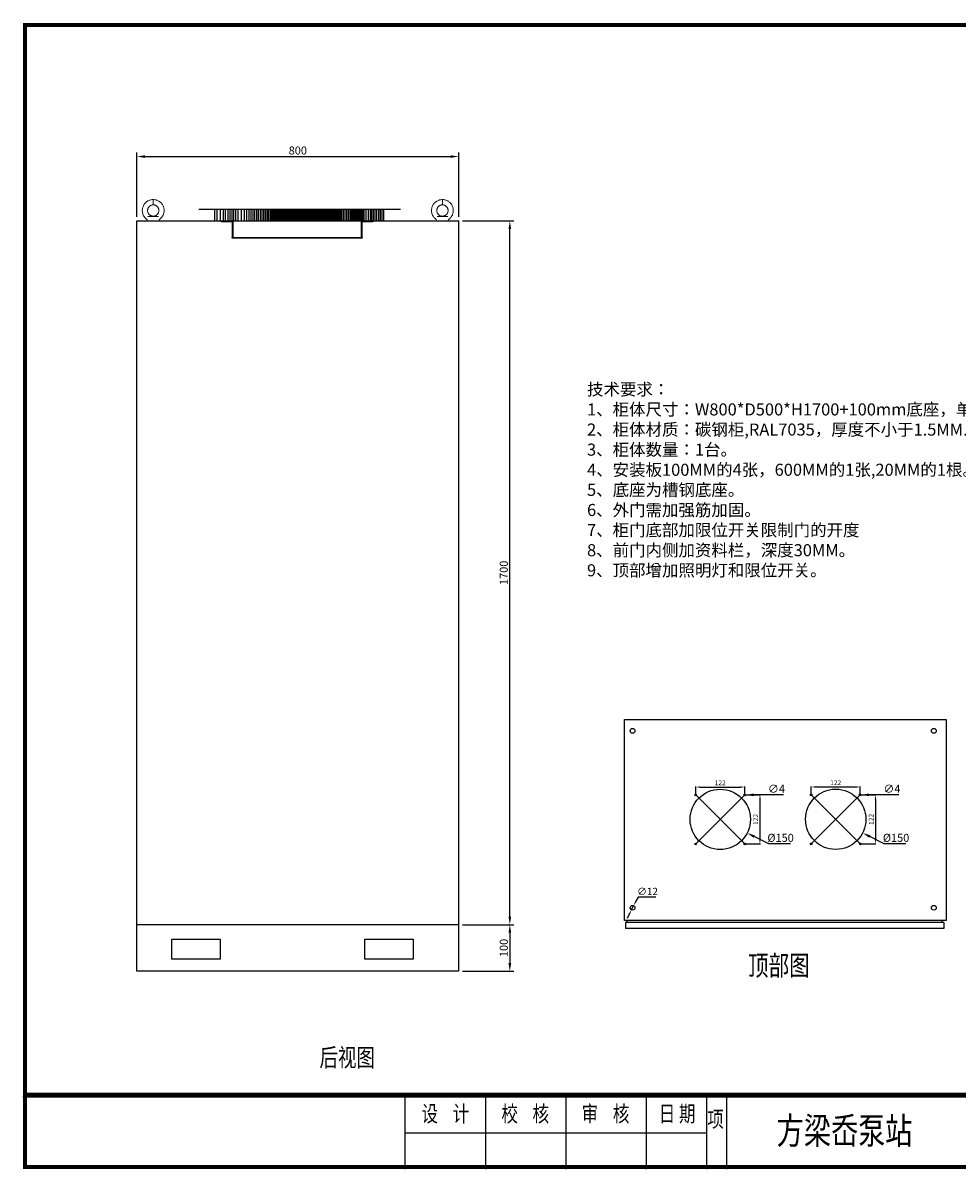
# Model space of a CAD drawing. Units: inches. Extents: x -32617 to 103740, y -151331 to -49388.
# Drawn here: x 18643 to 20966, y -148818 to -145968 of the extents above; entities that cross this region are included whole.
import ezdxf
from ezdxf.enums import TextEntityAlignment as Align
from ezdxf.lldxf.tags import DXFTag

# ---------------------------------------------------------------- set-up
doc = ezdxf.new("R2010")
doc.units = ezdxf.units.IN
doc.header["$MEASUREMENT"] = 0
for name, color, linetype in [('1', 3, 'Continuous'), ('DIM', 3, 'Continuous'), ('文本层', 2, 'Continuous')]:
    doc.layers.add(name, color=color, linetype=linetype)
doc.layers.add('_0', color=7, linetype='Continuous', lineweight=25)
doc.styles.add('HZTXT', font='romanj.shx', dxfattribs={"width": 0.75, "height": 30, "bigfont": 'hztxt.shx'})
doc.styles.add('supcon', font='sceie.shx', dxfattribs={"width": 0.75, "bigfont": 'sceic.shx'})
doc.styles.add('宋体', font='txt')
tags = doc.linetypes.add('ACAD_ISO03W100', pattern=[30, 12, -18]).pattern_tags.tags
tags[6:7] = [DXFTag(74, 4), DXFTag(75, 0), DXFTag(340, '0'), DXFTag(46, 1.0), DXFTag(50, 0.0), DXFTag(44, 0.0), DXFTag(45, 0.0)]
tags[4:5] = [DXFTag(74, 4), DXFTag(75, 0), DXFTag(340, '0'), DXFTag(46, 1.0), DXFTag(50, 0.0), DXFTag(44, 0.0), DXFTag(45, 0.0)]
tags = doc.linetypes.add('DASHEDX2', pattern=[38.1, 25.4, -12.7]).pattern_tags.tags
tags[6:7] = [DXFTag(74, 4), DXFTag(75, 0), DXFTag(340, '0'), DXFTag(46, 1.0), DXFTag(50, 0.0), DXFTag(44, 0.0), DXFTag(45, 0.0)]
tags[4:5] = [DXFTag(74, 4), DXFTag(75, 0), DXFTag(340, '0'), DXFTag(46, 1.0), DXFTag(50, 0.0), DXFTag(44, 0.0), DXFTag(45, 0.0)]
doc.dimstyles.new('ISO-25$0', dxfattribs={"dimtxt": 12, "dimasz": 11, "dimexe": 1.25, "dimexo": 0.625, "dimgap": 3, "dimtad": 1, "dimdsep": 46, "dimtxsty": 'Standard', "dimcen": 2.5, "dimadec": 0, "dimazin": 0, "dimtfac": 1, "dimtmove": 0, "dimatfit": 3, "dimfxl": 0, "dimarcsym": 0})
doc.dimstyles.new('supcon', dxfattribs={"dimtxt": 20, "dimasz": 20, "dimexe": 10, "dimexo": 10, "dimgap": 5, "dimtad": 1, "dimtoh": 1, "dimdec": 0, "dimzin": 0, "dimdsep": 46, "dimtxsty": 'supcon', "dimcen": 0.09, "dimclrd": 2, "dimclre": 2, "dimclrt": 2, "dimadec": 0, "dimazin": 0, "dimtfac": 1, "dimtdec": 0, "dimtofl": 0, "dimtmove": 0, "dimatfit": 3, "dimfxl": 0, "dimtolj": 1, "dimtzin": 0, "dimarcsym": 0})
doc.dimstyles.new('副本 (2) (2)ISO-25', dxfattribs={"dimtxt": 18, "dimasz": 12, "dimexe": 1.25, "dimexo": 0.625, "dimgap": 2.5, "dimtad": 1, "dimtoh": 1, "dimdec": 1, "dimdsep": 46, "dimtxsty": 'Standard', "dimcen": -3.5, "dimclrd": 256, "dimclre": 256, "dimclrt": 256, "dimadec": 0, "dimazin": 0, "dimtfac": 1, "dimtdec": 1, "dimtmove": 0, "dimatfit": 3, "dimfxl": 0, "dimlwd": -1, "dimlwe": -1, "dimarcsym": 0})

# ---------------------------------------------------------------- blocks, each defined once
blk = doc.blocks.new('*D370')
at = {"layer": 'DEFPOINTS', "color": 0}
for p in [(20161.8, -148162.9), (20156.4, -148173.6)]:
    blk.add_point(p, dxfattribs=at)
at = {"layer": 'DIM'}
for p, q in [((20172.8, -148141.5), (20167.3, -148152.2)), ((20217.3, -148141.5), (20172.8, -148141.5)), ((20156.4, -148173.6), (20161.8, -148162.9)), ((20150.9, -148184.2), (20145.5, -148194.9))]:
    blk.add_line(p, q, dxfattribs=at)
for points in [[(20165.5, -148151.3), (20169.1, -148153.1), (20161.8, -148162.9)], [(20149.1, -148183.3), (20152.7, -148185.2), (20156.4, -148173.6)]]:
    blk.add_solid(points, dxfattribs=at)
at = {"layer": 'DIM', "insert": (20196.3, -148130), "char_height": 18, "attachment_point": 5}
blk.add_mtext('∅12', dxfattribs=at)
blk = doc.blocks.new('*D373')
at = {"color": 2, "lineweight": -2}
for p, q in [((19736.2, -146460.4), (19863.9, -146460.4)), ((19853.9, -148190.4), (19853.9, -146480.4)), ((19736.2, -148210.4), (19863.9, -148210.4))]:
    blk.add_line(p, q, dxfattribs=at)
at = {"color": 2}
for points in [[(19850.6, -146480.4), (19857.3, -146480.4), (19853.9, -146460.4)], [(19850.6, -148190.4), (19857.3, -148190.4), (19853.9, -148210.4)]]:
    blk.add_solid(points, dxfattribs=at)
at = {"layer": 'DEFPOINTS', "color": 0}
for p in [(19726.2, -146460.4), (19853.9, -146460.4), (19726.2, -148210.4)]:
    blk.add_point(p, dxfattribs=at)
at = {"color": 2, "insert": (19838.9, -147335.4), "char_height": 20, "attachment_point": 5, "rotation": 90, "style": 'supcon'}
blk.add_mtext('\\A1;1700', dxfattribs=at)
blk = doc.blocks.new('*D374')
at = {"color": 2, "lineweight": -2}
for p, q in [((18926.7, -146450.4), (18926.7, -146290.3)), ((19726.7, -146450.4), (19726.7, -146290.3)), ((18946.7, -146300.3), (19706.7, -146300.3))]:
    blk.add_line(p, q, dxfattribs=at)
at = {"color": 2}
for points in [[(18946.7, -146297), (18946.7, -146303.7), (18926.7, -146300.3)], [(19706.7, -146297), (19706.7, -146303.7), (19726.7, -146300.3)]]:
    blk.add_solid(points, dxfattribs=at)
at = {"layer": 'DEFPOINTS', "color": 0}
for p in [(19726.7, -146300.3), (18926.7, -146460.4), (19726.7, -146460.4)]:
    blk.add_point(p, dxfattribs=at)
at = {"color": 2, "insert": (19326.7, -146285.3), "char_height": 20, "attachment_point": 5, "style": 'supcon'}
blk.add_mtext('\\A1;800', dxfattribs=at)
blk = doc.blocks.new('*D375')
at = {"color": 2, "lineweight": -2}
for p, q in [((19761.2, -148210.4), (19863.9, -148210.4)), ((19853.9, -148230.4), (19853.9, -148306)), ((19736.2, -148326), (19863.9, -148326))]:
    blk.add_line(p, q, dxfattribs=at)
at = {"color": 2}
for points in [[(19850.6, -148230.4), (19857.3, -148230.4), (19853.9, -148210.4)], [(19850.6, -148306), (19857.3, -148306), (19853.9, -148326)]]:
    blk.add_solid(points, dxfattribs=at)
at = {"layer": 'DEFPOINTS', "color": 0}
for p in [(19751.2, -148210.4), (19726.2, -148326), (19853.9, -148326)]:
    blk.add_point(p, dxfattribs=at)
at = {"color": 2, "insert": (19838.9, -148268.2), "char_height": 20, "attachment_point": 5, "rotation": 90, "style": 'supcon'}
blk.add_mtext('\\A1;100', dxfattribs=at)
blk = doc.blocks.new('*D379')
at = {"color": 2, "lineweight": -2}
for p, q in [((20438, -147887.5), (20438.2, -147887.5)), ((20438.1, -147887.6), (20438.1, -147887.4)), ((20534.1, -147887.5), (20460.1, -147887.5))]:
    blk.add_line(p, q, dxfattribs=at)
at = {"color": 2}
blk.add_solid([(20460.1, -147884.2), (20460.1, -147890.9), (20440.1, -147887.5)], dxfattribs=at)
at = {"layer": 'DEFPOINTS', "color": 0}
for p in [(20436.1, -147887.5), (20440.1, -147887.5)]:
    blk.add_point(p, dxfattribs=at)
at = {"color": 2, "lineweight": 25, "insert": (20516.9, -147872.5), "char_height": 20, "attachment_point": 5, "style": 'supcon'}
blk.add_mtext('\\A1;∅4', dxfattribs=at)
blk = doc.blocks.new('*D380')
at = {"color": 2, "lineweight": -2}
for p, q in [((20377.1, -147948.4), (20377.2, -147948.4)), ((20377.2, -147948.5), (20377.2, -147948.3)), ((20497.6, -148009.4), (20461.9, -147991.4)), ((20551.9, -148009.4), (20497.6, -148009.4))]:
    blk.add_line(p, q, dxfattribs=at)
at = {"color": 2}
blk.add_solid([(20463.4, -147988.4), (20460.4, -147994.3), (20444.1, -147982.3)], dxfattribs=at)
at = {"layer": 'DEFPOINTS', "color": 0}
for p in [(20310.3, -147914.5), (20444.1, -147982.3)]:
    blk.add_point(p, dxfattribs=at)
at = {"color": 2, "lineweight": 25, "insert": (20527.2, -147994.4), "char_height": 20, "attachment_point": 5, "style": 'supcon'}
blk.add_mtext('\\A1;%%C150', dxfattribs=at)
blk = doc.blocks.new('*D381')
at = {"color": 0, "lineweight": -2}
for p, q in [((20316.2, -147887.5), (20316.2, -147866.7)), ((20327.2, -147868), (20427.2, -147868)), ((20438.2, -147887.5), (20438.2, -147866.7))]:
    blk.add_line(p, q, dxfattribs=at)
at = {"color": 0}
for points in [[(20327.2, -147866.2), (20327.2, -147869.8), (20316.2, -147868)], [(20427.2, -147866.2), (20427.2, -147869.8), (20438.2, -147868)]]:
    blk.add_solid(points, dxfattribs=at)
at = {"layer": 'DEFPOINTS', "color": 0}
for p in [(20438.2, -147868), (20316.2, -147888.1), (20438.2, -147888.1)]:
    blk.add_point(p, dxfattribs=at)
at = {"color": 0, "lineweight": -3, "insert": (20377.2, -147859), "char_height": 12, "attachment_point": 5}
blk.add_mtext('122', dxfattribs=at)
blk = doc.blocks.new('*D382')
at = {"color": 0, "lineweight": -2}
for p, q in [((20438.6, -147887.5), (20477.2, -147887.5)), ((20475.9, -147898.5), (20475.9, -147998.5)), ((20438.8, -148009.5), (20477.2, -148009.5))]:
    blk.add_line(p, q, dxfattribs=at)
at = {"color": 0}
for points in [[(20474.1, -147898.5), (20477.8, -147898.5), (20475.9, -147887.5)], [(20474.1, -147998.5), (20477.8, -147998.5), (20475.9, -148009.5)]]:
    blk.add_solid(points, dxfattribs=at)
at = {"layer": 'DEFPOINTS', "color": 0}
for p in [(20438, -147887.5), (20438.2, -148009.5), (20475.9, -148009.5)]:
    blk.add_point(p, dxfattribs=at)
at = {"color": 0, "lineweight": -3, "insert": (20466.9, -147948.5), "char_height": 12, "attachment_point": 5, "rotation": 90}
blk.add_mtext('122', dxfattribs=at)
blk = doc.blocks.new('*D383')
at = {"color": 2, "lineweight": -2}
for p, q in [((20725.1, -147887.4), (20725.3, -147887.4)), ((20725.2, -147887.5), (20725.2, -147887.3)), ((20821.2, -147887.4), (20747.2, -147887.4))]:
    blk.add_line(p, q, dxfattribs=at)
at = {"color": 2}
blk.add_solid([(20747.2, -147884.1), (20747.2, -147890.8), (20727.2, -147887.4)], dxfattribs=at)
at = {"layer": 'DEFPOINTS', "color": 0}
for p in [(20723.2, -147887.4), (20727.2, -147887.4)]:
    blk.add_point(p, dxfattribs=at)
at = {"color": 2, "lineweight": 25, "insert": (20804.1, -147872.4), "char_height": 20, "attachment_point": 5, "style": 'supcon'}
blk.add_mtext('\\A1;∅4', dxfattribs=at)
blk = doc.blocks.new('*D384')
at = {"color": 2, "lineweight": -2}
for p, q in [((20664.2, -147948.3), (20664.4, -147948.3)), ((20664.3, -147948.4), (20664.3, -147948.2)), ((20784.7, -148009.4), (20749.1, -147991.3)), ((20839, -148009.4), (20784.7, -148009.4))]:
    blk.add_line(p, q, dxfattribs=at)
at = {"color": 2}
blk.add_solid([(20750.6, -147988.3), (20747.6, -147994.2), (20731.2, -147982.2)], dxfattribs=at)
at = {"layer": 'DEFPOINTS', "color": 0}
for p in [(20597.4, -147914.4), (20731.2, -147982.2)]:
    blk.add_point(p, dxfattribs=at)
at = {"color": 2, "lineweight": 25, "insert": (20814.4, -147994.4), "char_height": 20, "attachment_point": 5, "style": 'supcon'}
blk.add_mtext('\\A1;%%C150', dxfattribs=at)
blk = doc.blocks.new('*D385')
at = {"color": 0, "lineweight": -2}
for p, q in [((20603.3, -147887.4), (20603.3, -147866.6)), ((20614.3, -147867.9), (20714.3, -147867.9)), ((20725.3, -147887.4), (20725.3, -147866.6))]:
    blk.add_line(p, q, dxfattribs=at)
at = {"color": 0}
for points in [[(20614.3, -147866.1), (20614.3, -147869.7), (20603.3, -147867.9)], [(20714.3, -147866.1), (20714.3, -147869.7), (20725.3, -147867.9)]]:
    blk.add_solid(points, dxfattribs=at)
at = {"layer": 'DEFPOINTS', "color": 0}
for p in [(20725.3, -147867.9), (20603.3, -147888.1), (20725.3, -147888.1)]:
    blk.add_point(p, dxfattribs=at)
at = {"color": 0, "lineweight": -3, "insert": (20664.3, -147858.9), "char_height": 12, "attachment_point": 5}
blk.add_mtext('122', dxfattribs=at)
blk = doc.blocks.new('*D386')
at = {"color": 0, "lineweight": -2}
for p, q in [((20725.8, -147887.4), (20764.3, -147887.4)), ((20763.1, -147898.4), (20763.1, -147998.4)), ((20725.9, -148009.4), (20764.3, -148009.4))]:
    blk.add_line(p, q, dxfattribs=at)
at = {"color": 0}
for points in [[(20761.2, -147898.4), (20764.9, -147898.4), (20763.1, -147887.4)], [(20761.2, -147998.4), (20764.9, -147998.4), (20763.1, -148009.4)]]:
    blk.add_solid(points, dxfattribs=at)
at = {"layer": 'DEFPOINTS', "color": 0}
for p in [(20725.1, -147887.4), (20725.3, -148009.4), (20763.1, -148009.4)]:
    blk.add_point(p, dxfattribs=at)
at = {"color": 0, "lineweight": -3, "insert": (20754.1, -147948.4), "char_height": 12, "attachment_point": 5, "rotation": 90}
blk.add_mtext('122', dxfattribs=at)

msp = doc.modelspace()

# ---------------------------------------------------------------- linework, layer by layer
at = {"color": 0, "linetype": 'Continuous', "lineweight": 15}
for p, q in [((18967.106, -146407.342), (18967.106, -146420.442)), ((19686.306, -146407.342), (19686.306, -146420.442))]:
    msp.add_line(p, q, dxfattribs=at)
at = {"color": 0}
for p, q in [((18926.206, -148210.442), (18926.206, -146460.442)), ((18926.706, -146460.442), (19726.706, -146460.442)), ((19726.206, -146460.442), (19726.206, -148210.442)), ((20139.115, -147699.712), (20939.115, -147699.712)), ((20139.115, -147935.466), (20139.115, -147699.712)), ((20939.115, -147699.712), (20939.115, -148199.712)), ((20139.115, -148199.712), (20139.115, -147935.466)), ((20939.115, -148199.712), (20139.115, -148199.712)), ((20145.677, -148204.712), (20145.677, -148199.712)), ((20928.818, -148204.712), (20928.818, -148199.712)), ((19726.206, -148210.442), (18926.206, -148210.442)), ((20333.235, -148204.712), (20141.235, -148204.712)), ((20141.235, -148204.712), (20141.235, -148219.712)), ((20333.235, -148219.712), (20141.235, -148219.712)), ((20933.235, -148204.712), (20333.235, -148204.712)), ((20933.235, -148219.712), (20333.235, -148219.712)), ((20933.235, -148204.712), (20933.235, -148219.712)), ((19593.101, -148638.028), (19593.101, -148818.028)), ((19793.101, -148638.028), (19793.101, -148818.028)), ((19993.101, -148638.028), (19993.101, -148818.028)), ((20193.101, -148638.028), (20193.101, -148818.028)), ((20343.101, -148638.028), (20343.101, -148818.028)), ((20393.101, -148638.028), (20393.101, -148818.028)), ((19593.101, -148728.028), (20343.101, -148728.028))]:
    msp.add_line(p, q, dxfattribs=at)
at = {"color": 0, "lineweight": 25}
for p, q in [((18926.706, -146460.442), (19726.206, -146460.442)), ((18926.706, -146460.442), (19606.206, -146460.442)), ((18986.706, -146460.442), (19666.206, -146460.442))]:
    msp.add_line(p, q, dxfattribs=at)
at = {"color": 0, "linetype": 'ACAD_ISO03W100', "lineweight": -3}
for p, q in [((20316.156, -148009.519), (20438.156, -147887.519)), ((20316.156, -147887.519), (20438.156, -148009.519)), ((20603.314, -148009.429), (20725.314, -147887.429)), ((20603.314, -147887.429), (20725.314, -148009.429))]:
    msp.add_line(p, q, dxfattribs=at)
at = {"color": 0, "linetype": 'Continuous'}
msp.add_line((18643.101, -148638.028), (22543.101, -148638.028), dxfattribs=at)
at = {"color": 0, "linetype": 'Continuous', "const_width": 10}
msp.add_lwpolyline([(18648.101, -145973.028), (22548.101, -145973.028), (22548.101, -148813.028), (18648.101, -148813.028)], close=True, dxfattribs=at)
at = {"linetype": 'DASHEDX2', "lineweight": -3}
for points in [[(19137.286, -146460.386), (19163.795, -146460.386), (19163.795, -146462.76), (19137.286, -146462.76)], [(19163.795, -146501.202), (19166.02, -146501.202), (19166.02, -146460.386), (19163.795, -146460.386)], [(19484.322, -146501.202), (19486.547, -146501.202), (19486.547, -146460.386), (19484.322, -146460.386)], [(19486.547, -146460.386), (19513.055, -146460.386), (19513.055, -146462.76), (19486.547, -146462.76)], [(19163.795, -146501.202), (19486.547, -146501.202), (19486.547, -146503.577), (19163.795, -146503.577)]]:
    msp.add_lwpolyline(points, close=True, dxfattribs=at)
at = {"color": 0, "linetype": 'Continuous', "const_width": 10}
msp.add_lwpolyline([(18648.101, -148633.028), (22548.101, -148633.028)], dxfattribs=at)
at = {"color": 0}
for centre in [(20159.115, -147728.218), (20908.251, -147728.218), (20159.115, -148168.218), (20908.251, -148168.218)]:
    msp.add_circle(centre, 6, dxfattribs=at)
at = {"color": 0, "lineweight": 25}
for centre, radius in [((20377.156, -147948.429), 75), ((20316.156, -147887.519), 2), ((20438.066, -147887.519), 2), ((20664.314, -147948.339), 75), ((20603.314, -147887.429), 2), ((20725.224, -147887.429), 2), ((20316.156, -148009.519), 2), ((20438.156, -148009.519), 2), ((20603.314, -148009.429), 2), ((20725.314, -148009.429), 2)]:
    msp.add_circle(centre, radius, dxfattribs=at)
at = {"color": 0, "linetype": 'Continuous', "lineweight": 15}
for centre, start, end in [((18952.803, -146460.192), 185.280641, 270.071016), ((18981.409, -146460.192), 269.977891, 6.227735), ((19672.003, -146460.192), 173.772265, 270.022109), ((19700.61, -146460.192), 269.928984, 354.719359)]:
    msp.add_arc(centre, 0.25, start, end, dxfattribs=at)
for points, knots in [([(18967.106, -146407.342), (18965.533, -146407.42), (18962.596, -146407.565), (18958.597, -146408.624), (18955.312, -146409.97), (18952.465, -146411.565), (18950.046, -146413.307), (18947.905, -146415.238), (18945.755, -146417.613), (18943.616, -146420.702), (18941.76, -146424.582), (18940.51, -146428.749), (18939.921, -146433.072), (18940.059, -146437.435), (18940.896, -146441.683), (18942.322, -146445.622), (18944.01, -146448.752), (18945.805, -146451.279), (18947.738, -146453.535), (18949.384, -146454.915), (18950.286, -146455.672)], [0, 0, 0, 0, 4.71502286, 8.80641482, 12.34008058, 15.3504375, 18.58154893, 21.26732825, 23.98969213, 28.18217069, 32.49901756, 36.84552781, 41.19081008, 45.53903883, 49.88920943, 54.13127246, 58.0682475, 60.52384409, 63.42706155, 66.95726267, 66.95726267, 66.95726267, 66.95726267]), ([(18967.106, -146448.442), (18966.294, -146448.402), (18964.776, -146448.327), (18962.71, -146447.78), (18961.013, -146447.084), (18959.543, -146446.26), (18958.293, -146445.361), (18957.187, -146444.363), (18956.076, -146443.136), (18954.971, -146441.54), (18954.012, -146439.536), (18953.367, -146437.383), (18953.062, -146435.15), (18953.134, -146432.896), (18953.566, -146430.702), (18954.302, -146428.666), (18955.284, -146426.848), (18956.642, -146425.029), (18958.249, -146423.512), (18960.121, -146422.255), (18962.046, -146421.327), (18964.414, -146420.596), (18966.168, -146420.496), (18967.106, -146420.442)], [0, 0, 0, 0, 2.43604137, 4.5499028, 6.37563819, 7.93092363, 9.60014204, 10.98781106, 12.3944313, 14.56041823, 16.79077771, 19.03646545, 21.28154096, 23.52795643, 25.77569083, 27.96724946, 30.00131101, 31.95763789, 34.75913157, 36.58564594, 38.71050291, 41.15595903, 43.96663363, 43.96663363, 43.96663363, 43.96663363]), ([(18983.919, -146455.675), (18984.038, -146455.591), (18984.886, -146454.989), (18986.295, -146453.631), (18988.462, -146451.278), (18990.595, -146448.18), (18992.453, -146444.303), (18993.702, -146440.135), (18994.292, -146435.812), (18994.153, -146431.449), (18993.317, -146427.202), (18991.891, -146423.262), (18990.201, -146420.133), (18988.409, -146417.602), (18986.389, -146415.283), (18983.818, -146412.994), (18980.627, -146410.854), (18977.397, -146409.284), (18974.044, -146408.182), (18970.711, -146407.483), (18968.345, -146407.39), (18967.106, -146407.342)], [0, 0, 0, 0, 0.43613429, 3.12197716, 5.84440548, 10.03698325, 14.35394519, 18.70054973, 23.04593483, 27.39426648, 31.74454004, 35.98670345, 39.92375747, 42.37941218, 45.28271793, 49.13973595, 52.67509557, 56.78791917, 59.87256766, 63.25470534, 66.96996887, 66.96996887, 66.96996887, 66.96996887]), ([(18967.106, -146420.442), (18967.919, -146420.482), (18969.436, -146420.557), (18971.502, -146421.105), (18973.199, -146421.8), (18974.67, -146422.624), (18975.919, -146423.524), (18977.025, -146424.521), (18978.136, -146425.748), (18979.241, -146427.344), (18980.2, -146429.348), (18980.846, -146431.501), (18981.15, -146433.734), (18981.079, -146435.988), (18980.647, -146438.183), (18979.91, -146440.218), (18978.928, -146442.036), (18977.571, -146443.855), (18975.964, -146445.372), (18974.091, -146446.629), (18972.167, -146447.557), (18969.798, -146448.288), (18968.044, -146448.389), (18967.106, -146448.442)], [0, 0, 0, 0, 2.43607109, 4.54993252, 6.37564035, 7.93092579, 9.60016841, 10.98783743, 12.39445768, 14.56044461, 16.7907912, 19.03648751, 21.28155906, 23.52797453, 25.7754748, 27.96724758, 30.00132335, 31.9576324, 34.75914776, 36.58563738, 38.71052119, 41.15594873, 43.96665301, 43.96665301, 43.96665301, 43.96665301]), ([(19669.493, -146455.675), (19669.374, -146455.591), (19668.526, -146454.989), (19667.117, -146453.631), (19664.95, -146451.278), (19662.817, -146448.18), (19660.96, -146444.303), (19659.71, -146440.135), (19659.121, -146435.812), (19659.259, -146431.449), (19660.096, -146427.202), (19661.521, -146423.262), (19663.211, -146420.133), (19665.003, -146417.602), (19667.023, -146415.283), (19669.594, -146412.994), (19672.785, -146410.854), (19676.015, -146409.284), (19679.368, -146408.182), (19682.701, -146407.483), (19685.067, -146407.39), (19686.306, -146407.342)], [0, 0, 0, 0, 0.43613429, 3.12197716, 5.84440548, 10.03698325, 14.35394519, 18.70054973, 23.04593483, 27.39426648, 31.74454004, 35.98670345, 39.92375747, 42.37941218, 45.28271793, 49.13973595, 52.67509557, 56.78791917, 59.87256766, 63.25470534, 66.96996887, 66.96996887, 66.96996887, 66.96996887]), ([(19686.306, -146420.442), (19685.494, -146420.482), (19683.976, -146420.557), (19681.91, -146421.105), (19680.213, -146421.8), (19678.743, -146422.624), (19677.493, -146423.524), (19676.387, -146424.521), (19675.276, -146425.748), (19674.171, -146427.344), (19673.212, -146429.348), (19672.567, -146431.501), (19672.262, -146433.734), (19672.334, -146435.988), (19672.766, -146438.183), (19673.502, -146440.218), (19674.484, -146442.036), (19675.841, -146443.855), (19677.449, -146445.372), (19679.321, -146446.629), (19681.245, -146447.557), (19683.614, -146448.288), (19685.368, -146448.389), (19686.306, -146448.442)], [0, 0, 0, 0, 2.43607109, 4.54993252, 6.37564035, 7.93092579, 9.60016841, 10.98783743, 12.39445768, 14.56044461, 16.7907912, 19.03648751, 21.28155906, 23.52797453, 25.7754748, 27.96724758, 30.00132335, 31.9576324, 34.75914776, 36.58563738, 38.71052119, 41.15594873, 43.96665301, 43.96665301, 43.96665301, 43.96665301]), ([(19686.306, -146407.342), (19687.879, -146407.42), (19690.817, -146407.565), (19694.815, -146408.624), (19698.1, -146409.97), (19700.947, -146411.565), (19703.366, -146413.307), (19705.507, -146415.238), (19707.657, -146417.613), (19709.797, -146420.702), (19711.652, -146424.582), (19712.902, -146428.749), (19713.492, -146433.072), (19713.353, -146437.435), (19712.517, -146441.683), (19711.091, -146445.622), (19709.402, -146448.752), (19707.607, -146451.279), (19705.674, -146453.535), (19704.029, -146454.915), (19703.126, -146455.672)], [0, 0, 0, 0, 4.71502286, 8.80641482, 12.34008058, 15.3504375, 18.58154893, 21.26732825, 23.98969213, 28.18217069, 32.49901756, 36.84552781, 41.19081008, 45.53903883, 49.88920943, 54.13127246, 58.0682475, 60.52384409, 63.42706155, 66.95726267, 66.95726267, 66.95726267, 66.95726267]), ([(19686.306, -146448.442), (19687.119, -146448.402), (19688.636, -146448.327), (19690.702, -146447.78), (19692.399, -146447.084), (19693.87, -146446.26), (19695.119, -146445.361), (19696.225, -146444.363), (19697.336, -146443.136), (19698.441, -146441.54), (19699.4, -146439.536), (19700.046, -146437.383), (19700.35, -146435.15), (19700.279, -146432.896), (19699.847, -146430.702), (19699.11, -146428.666), (19698.128, -146426.848), (19696.771, -146425.029), (19695.164, -146423.512), (19693.291, -146422.255), (19691.367, -146421.327), (19688.998, -146420.596), (19687.244, -146420.496), (19686.306, -146420.442)], [0, 0, 0, 0, 2.43604137, 4.5499028, 6.37563819, 7.93092363, 9.60014204, 10.98781106, 12.3944313, 14.56041823, 16.79077771, 19.03646545, 21.28154096, 23.52795643, 25.77569083, 27.96724946, 30.00131101, 31.95763789, 34.75913157, 36.58564594, 38.71050291, 41.15595903, 43.96663363, 43.96663363, 43.96663363, 43.96663363]), ([(18950.256, -146455.718), (18950.417, -146455.836), (18950.937, -146456.215), (18951.585, -146457.057), (18952.153, -146458.135), (18952.474, -146459.194), (18952.525, -146459.886), (18952.548, -146460.207)], [0, 0, 0, 0, 0.59692803, 1.92726452, 3.13836123, 4.25241217, 5.21733483, 5.21733483, 5.21733483, 5.21733483]), ([(18967.106, -146448.54), (18967.054, -146448.54), (18966.89, -146448.542), (18966.094, -146448.591), (18964.835, -146448.708), (18962.254, -146448.967), (18959.317, -146449.188), (18956.099, -146449.398), (18954.449, -146449.427), (18953.624, -146449.442)], [0, 0, 0, 0, 0.14108257, 0.44790218, 2.39861782, 4.35190989, 8.98529846, 11.25281455, 13.51608363, 13.51608363, 13.51608363, 13.51608363]), ([(18953.624, -146449.442), (18954.32, -146449.442), (18955.712, -146449.441), (18957.264, -146449.442), (18957.989, -146449.442), (18958.21, -146449.442)], [0, 0, 0, 0, 1.87913423, 3.76095381, 4.58619011, 4.58619011, 4.58619011, 4.58619011]), ([(18976.002, -146449.442), (18975.393, -146449.442), (18974.175, -146449.442), (18971.968, -146449.442), (18969.59, -146449.442), (18967.106, -146449.442), (18964.622, -146449.442), (18962.244, -146449.442), (18960.037, -146449.442), (18958.819, -146449.442), (18958.21, -146449.442)], [0, 0, 0, 0, 2.22392242, 4.44785589, 6.67176354, 8.89569256, 11.11959498, 13.34352816, 15.5674382, 17.79136062, 17.79136062, 17.79136062, 17.79136062]), ([(18980.588, -146449.442), (18979.764, -146449.427), (18978.113, -146449.398), (18974.895, -146449.188), (18971.959, -146448.967), (18969.377, -146448.708), (18968.118, -146448.591), (18967.322, -146448.542), (18967.158, -146448.54), (18967.106, -146448.54)], [0, 0, 0, 0, 2.26313302, 4.53053205, 9.16404835, 11.11735637, 13.06809891, 13.37494269, 13.51608328, 13.51608328, 13.51608328, 13.51608328]), ([(18976.002, -146449.442), (18976.669, -146449.442), (18978.005, -146449.442), (18979.726, -146449.442), (18980.588, -146449.442)], [0, 0, 0, 0, 2.2902499, 4.58616018, 4.58616018, 4.58616018, 4.58616018]), ([(18981.669, -146460.181), (18981.667, -146460.153), (18981.642, -146459.754), (18981.813, -146458.948), (18982.19, -146457.796), (18982.879, -146456.721), (18983.48, -146456.004), (18983.891, -146455.739), (18983.938, -146455.709)], [0, 0, 0, 0, 0.08613677, 1.19951236, 2.43472303, 3.71773312, 5.02225804, 5.18799553, 5.18799553, 5.18799553, 5.18799553]), ([(19671.744, -146460.181), (19671.745, -146460.153), (19671.77, -146459.754), (19671.599, -146458.948), (19671.222, -146457.796), (19670.534, -146456.721), (19669.933, -146456.004), (19669.521, -146455.739), (19669.474, -146455.709)], [0, 0, 0, 0, 0.08613677, 1.19951236, 2.43472303, 3.71773312, 5.02225804, 5.18799553, 5.18799553, 5.18799553, 5.18799553]), ([(19672.824, -146449.442), (19673.649, -146449.427), (19675.299, -146449.398), (19678.517, -146449.188), (19681.454, -146448.967), (19684.035, -146448.708), (19685.294, -146448.591), (19686.09, -146448.542), (19686.254, -146448.54), (19686.306, -146448.54)], [0, 0, 0, 0, 2.26313302, 4.53053205, 9.16404835, 11.11735637, 13.06809891, 13.37494269, 13.51608328, 13.51608328, 13.51608328, 13.51608328]), ([(19677.41, -146449.442), (19676.743, -146449.442), (19675.408, -146449.442), (19673.686, -146449.442), (19672.824, -146449.442)], [0, 0, 0, 0, 2.2902499, 4.58616018, 4.58616018, 4.58616018, 4.58616018]), ([(19677.41, -146449.442), (19678.019, -146449.442), (19679.237, -146449.442), (19681.444, -146449.442), (19683.822, -146449.442), (19686.306, -146449.442), (19688.79, -146449.442), (19691.168, -146449.442), (19693.375, -146449.442), (19694.593, -146449.442), (19695.202, -146449.442)], [0, 0, 0, 0, 2.22392242, 4.44785589, 6.67176354, 8.89569256, 11.11959498, 13.34352816, 15.5674382, 17.79136062, 17.79136062, 17.79136062, 17.79136062]), ([(19686.306, -146448.54), (19686.358, -146448.54), (19686.522, -146448.542), (19687.318, -146448.591), (19688.577, -146448.708), (19691.159, -146448.967), (19694.095, -146449.188), (19697.313, -146449.398), (19698.963, -146449.427), (19699.788, -146449.442)], [0, 0, 0, 0, 0.14108257, 0.44790218, 2.39861782, 4.35190989, 8.98529846, 11.25281455, 13.51608363, 13.51608363, 13.51608363, 13.51608363]), ([(19699.788, -146449.442), (19699.092, -146449.442), (19697.7, -146449.441), (19696.148, -146449.442), (19695.423, -146449.442), (19695.202, -146449.442)], [0, 0, 0, 0, 1.87913423, 3.76095381, 4.58619011, 4.58619011, 4.58619011, 4.58619011]), ([(19703.156, -146455.718), (19702.995, -146455.836), (19702.476, -146456.215), (19701.827, -146457.057), (19701.259, -146458.135), (19700.938, -146459.194), (19700.888, -146459.886), (19700.864, -146460.207)], [0, 0, 0, 0, 0.59692803, 1.92726452, 3.13836123, 4.25241217, 5.21733483, 5.21733483, 5.21733483, 5.21733483])]:
    msp.add_open_spline(points, degree=3, knots=knots, dxfattribs=at)
at = {"layer": '_0', "lineweight": 25}
for p, q in [((19080.355, -146430.92), (19165.799, -146430.92)), ((19119.296, -146430.951), (19119.296, -146460.442)), ((19125.288, -146430.895), (19125.288, -146460.386)), ((19133.288, -146430.895), (19133.288, -146460.386)), ((19140.788, -146430.895), (19140.788, -146460.386)), ((19146.288, -146430.895), (19146.288, -146460.386)), ((19152.288, -146430.895), (19152.288, -146460.386)), ((19157.788, -146430.895), (19157.788, -146460.386)), ((19162.788, -146430.895), (19162.788, -146460.386)), ((19165.733, -146430.895), (19582.003, -146430.895)), ((19166.788, -146430.895), (19166.788, -146460.386)), ((19171.741, -146430.951), (19171.741, -146460.442)), ((19177.733, -146430.895), (19177.733, -146460.386)), ((19185.733, -146430.895), (19185.733, -146460.386)), ((19193.233, -146430.895), (19193.233, -146460.386)), ((19198.733, -146430.895), (19198.733, -146460.386)), ((19204.733, -146430.895), (19204.733, -146460.386)), ((19210.233, -146430.895), (19210.233, -146460.386)), ((19215.233, -146430.895), (19215.233, -146460.386)), ((19219.233, -146430.895), (19219.233, -146460.386)), ((19223.733, -146430.895), (19223.733, -146460.386)), ((19228.233, -146431.395), (19228.233, -146460.386)), ((19232.733, -146431.395), (19232.733, -146460.386)), ((19237.233, -146430.895), (19237.233, -146460.386)), ((19241.733, -146430.895), (19241.733, -146460.386)), ((19245.733, -146431.395), (19245.733, -146460.386)), ((19249.733, -146430.895), (19249.733, -146460.386)), ((19253.233, -146431.395), (19253.233, -146460.386)), ((19256.733, -146431.395), (19256.733, -146460.386)), ((19260.233, -146431.395), (19260.233, -146460.386)), ((19263.233, -146430.895), (19263.233, -146460.386)), ((19266.233, -146430.895), (19266.233, -146460.386)), ((19269.233, -146431.395), (19269.233, -146460.386)), ((19272.733, -146430.895), (19272.733, -146460.386)), ((19276.233, -146431.395), (19276.233, -146460.386)), ((19279.733, -146430.895), (19279.733, -146460.386)), ((19282.233, -146430.895), (19282.233, -146460.386)), ((19284.733, -146430.895), (19284.733, -146460.386)), ((19287.233, -146430.895), (19287.233, -146460.386)), ((19289.733, -146430.895), (19289.733, -146460.386)), ((19292.233, -146430.895), (19292.233, -146460.386)), ((19295.233, -146431.395), (19295.233, -146460.386)), ((19298.233, -146430.895), (19298.233, -146460.386)), ((19301.233, -146430.895), (19301.233, -146460.386)), ((19304.233, -146430.895), (19304.233, -146460.386)), ((19307.233, -146430.895), (19307.233, -146460.386)), ((19309.733, -146430.895), (19309.733, -146460.386)), ((19312.233, -146430.895), (19312.233, -146460.386)), ((19314.733, -146430.895), (19314.733, -146460.386)), ((19317.733, -146430.895), (19317.733, -146460.386)), ((19320.233, -146430.895), (19320.233, -146460.386)), ((19323.233, -146430.895), (19323.233, -146460.386)), ((19325.733, -146430.895), (19325.733, -146460.386)), ((19328.733, -146430.895), (19328.733, -146460.386)), ((19331.733, -146430.895), (19331.733, -146460.386)), ((19334.733, -146430.895), (19334.733, -146460.386)), ((19337.733, -146430.895), (19337.733, -146460.386)), ((19340.733, -146430.895), (19340.733, -146460.386)), ((19343.733, -146430.895), (19343.733, -146460.386)), ((19347.233, -146430.895), (19347.233, -146460.386)), ((19350.233, -146430.895), (19350.233, -146460.386)), ((19352.733, -146430.895), (19352.733, -146460.386)), ((19355.733, -146430.895), (19355.733, -146460.386)), ((19358.233, -146430.895), (19358.233, -146460.386)), ((19361.233, -146430.895), (19361.233, -146460.386)), ((19364.233, -146430.895), (19364.233, -146460.386)), ((19367.233, -146430.895), (19367.233, -146460.386)), ((19369.733, -146430.895), (19369.733, -146460.386)), ((19372.733, -146430.895), (19372.733, -146460.386)), ((19375.733, -146430.895), (19375.733, -146460.386)), ((19378.733, -146430.895), (19378.733, -146460.386)), ((19381.233, -146430.895), (19381.233, -146460.386)), ((19383.733, -146430.895), (19383.733, -146460.386)), ((19386.233, -146430.895), (19386.233, -146460.386)), ((19389.233, -146430.895), (19389.233, -146460.386)), ((19392.233, -146430.895), (19392.233, -146460.386)), ((19395.233, -146430.895), (19395.233, -146460.386)), ((19398.233, -146430.895), (19398.233, -146460.386)), ((19401.733, -146430.895), (19401.733, -146460.386)), ((19404.233, -146430.895), (19404.233, -146460.386)), ((19406.733, -146430.895), (19406.733, -146460.386)), ((19408.733, -146430.895), (19408.733, -146460.386)), ((19411.233, -146430.895), (19411.233, -146460.386)), ((19414.233, -146430.895), (19414.233, -146460.386)), ((19417.233, -146430.895), (19417.233, -146460.386)), ((19420.233, -146430.895), (19420.233, -146460.386)), ((19423.733, -146430.895), (19423.733, -146460.386)), ((19426.733, -146430.895), (19426.733, -146460.386)), ((19430.233, -146430.895), (19430.233, -146460.386)), ((19432.733, -146430.895), (19432.733, -146460.386)), ((19435.733, -146430.895), (19435.733, -146460.386)), ((19439.733, -146430.895), (19439.733, -146460.386)), ((19443.733, -146431.395), (19443.733, -146460.386)), ((19447.733, -146430.895), (19447.733, -146460.386)), ((19452.233, -146430.895), (19452.233, -146460.386)), ((19455.733, -146431.395), (19455.733, -146460.386)), ((19459.233, -146431.895), (19459.233, -146460.386)), ((19462.733, -146430.895), (19462.733, -146460.386)), ((19466.233, -146430.895), (19466.233, -146460.386)), ((19468.733, -146430.895), (19468.733, -146460.386)), ((19471.733, -146430.895), (19471.733, -146460.386)), ((19474.233, -146430.895), (19474.233, -146460.386)), ((19476.733, -146430.895), (19476.733, -146460.386)), ((19479.733, -146430.895), (19479.733, -146460.386)), ((19482.733, -146430.895), (19482.733, -146460.386)), ((19484.733, -146430.895), (19484.733, -146460.386)), ((19487.733, -146431.395), (19487.733, -146460.386)), ((19491.233, -146431.395), (19491.233, -146460.386)), ((19495.733, -146431.395), (19495.733, -146460.386)), ((19501.233, -146431.395), (19501.233, -146460.386)), ((19506.233, -146430.895), (19506.233, -146460.386)), ((19509.733, -146431.395), (19509.733, -146460.386)), ((19514.233, -146431.395), (19514.233, -146460.386)), ((19518.233, -146430.395), (19518.233, -146460.395)), ((19522.733, -146430.895), (19522.733, -146460.386)), ((19527.733, -146430.895), (19527.733, -146460.386)), ((19531.733, -146430.395), (19531.733, -146460.395)), ((19535.733, -146430.895), (19535.733, -146460.386)), ((19539.733, -146431.395), (19539.733, -146460.386))]:
    msp.add_line(p, q, dxfattribs=at)
at = {"layer": '文本层', "color": 0}
for p, q in [((18926.206, -148325.991), (18926.206, -148210.442)), ((19726.206, -148210.442), (19726.206, -148325.991)), ((19726.206, -148325.991), (18926.206, -148325.991))]:
    msp.add_line(p, q, dxfattribs=at)
for points in [[(19013.711, -148245.991), (19133.711, -148245.991), (19133.711, -148295.991), (19013.711, -148295.991)], [(19493.711, -148245.991), (19613.711, -148245.991), (19613.711, -148295.991), (19493.711, -148295.991)]]:
    msp.add_lwpolyline(points, close=True, dxfattribs=at)

# ---------------------------------------------------------------- texts
at = {"color": 0, "style": 'supcon', "width": 0.75}
for s, height, p in [('设    计', 40, (19693.613, -148685.528)), ('校    核', 40, (19892.205, -148685.528)), ('审    核', 40, (20091.893, -148685.528)), ('日 期', 40, (20269.871, -148685.528)), ('项', 40, (20365.591, -148699.022)), ('方梁岙泵站', 65.9515, (20686.311, -148731.194))]:
    msp.add_text(s, height=height, dxfattribs=at).set_placement(p, align=Align.MIDDLE)
at = {"layer": '1', "color": 0, "lineweight": -3, "insert": (20045.895, -146864.104), "char_height": 30, "width": 1776.52498, "attachment_point": 1, "style": '宋体'}
msp.add_mtext('技术要求：\\P1、柜体尺寸：W800*D500*H1700+100mm底座，单层门,前开门。\\P2、柜体材质：碳钢柜,RAL7035，厚度不小于1.5MM.\\P3、柜体数量：1台。\\P4、安装板100MM的4张，600MM的1张,20MM的1根。U型立柱2根。\\P5、底座为槽钢底座。\\P6、外门需加强筋加固。\\P7、柜门底部加限位开关限制门的开度\\P8、前门内侧加资料栏，深度30MM。\\P9、顶部增加照明灯和限位开关。', dxfattribs=at)
at = {"layer": '文本层', "color": 0, "style": 'HZTXT', "width": 0.75}
for s, height, p in [('顶部图', 50, (20522.959, -148318.389)), ('后视图', 45, (19449.63, -148546.417))]:
    msp.add_text(s, height=height, dxfattribs=at).set_placement(p, align=Align.MIDDLE)

# ---------------------------------------------------------------- dimensions: what is measured, and where the dimension line sits
at = {"color": 0}
dim = msp.add_linear_dim(base=(19726.706, -146300.336), p1=(18926.706, -146460.442), p2=(19726.706, -146460.442), text='800', dimstyle='supcon', dxfattribs=at)
dim.commit()
dim.dimension.update_dxf_attribs({"geometry": '*D374', "text_midpoint": (19326.706, -146300.336), "dimtype": 160})
for base, p1, p2, text, picture, middle in [((19853.936, -146460.442), (19726.206, -148210.442), (19726.206, -146460.442), '1700', '*D373', (19838.936, -147335.442)), ((19853.936, -148325.991), (19751.204, -148210.442), (19726.206, -148325.991), '100', '*D375', (19838.936, -148268.216))]:
    dim = msp.add_linear_dim(base=base, p1=p1, p2=p2, angle=90, text=text, dimstyle='supcon', override={"dimtxsty": 'supcon'}, dxfattribs=at)
    dim.commit()
    dim.dimension.update_dxf_attribs({"geometry": picture, "text_midpoint": middle})
at = {"color": 0, "lineweight": -3}
for base, p1, p2, picture, middle in [((20438.156, -147867.985), (20316.156, -147888.144), (20438.156, -147888.144), '*D381', (20377.156, -147858.985)), ((20725.314, -147867.895), (20603.314, -147888.054), (20725.314, -147888.054), '*D385', (20664.314, -147858.895))]:
    dim = msp.add_linear_dim(base=base, p1=p1, p2=p2, dimstyle='ISO-25$0', dxfattribs=at)
    dim.commit()
    dim.dimension.update_dxf_attribs({"geometry": picture, "text_midpoint": middle})
at = {"color": 0, "lineweight": 25}
for p1, p2, picture, middle in [((20436.066, -147887.519), (20440.066, -147887.519), '*D379', (20516.937, -147887.519)), ((20723.224, -147887.429), (20727.224, -147887.429), '*D383', (20804.096, -147887.429))]:
    dim = msp.add_diameter_dim_2p(p1=p1, p2=p2, dimstyle='supcon', dxfattribs=at)
    dim.commit()
    dim.dimension.update_dxf_attribs({"geometry": picture, "text_midpoint": middle, "dimtype": 163})
for p1, p2, picture, middle in [((20310.253, -147914.531), (20444.058, -147982.326), '*D380', (20527.223, -147994.444)), ((20597.411, -147914.441), (20731.217, -147982.236), '*D384', (20814.382, -147994.354))]:
    dim = msp.add_diameter_dim_2p(p1=p1, p2=p2, text='%%C150', dimstyle='supcon', dxfattribs=at)
    dim.commit()
    dim.dimension.update_dxf_attribs({"geometry": picture, "text_midpoint": middle})
at = {"color": 0, "lineweight": -3}
for base, p1, p2, picture, middle in [((20475.921, -148009.519), (20437.976, -147887.519), (20438.156, -148009.519), '*D382', (20475.921, -147948.519)), ((20763.079, -148009.429), (20725.134, -147887.429), (20725.314, -148009.429), '*D386', (20763.079, -147948.429))]:
    dim = msp.add_linear_dim(base=base, p1=p1, p2=p2, angle=90, dimstyle='ISO-25$0', dxfattribs=at)
    dim.commit()
    dim.dimension.update_dxf_attribs({"geometry": picture, "text_midpoint": middle, "dimtype": 160})
at = {"layer": 'DIM', "color": 0}
dim = msp.add_diameter_dim_2p(p1=(20156.382, -148173.56), p2=(20161.847, -148162.877), dimstyle='副本 (2) (2)ISO-25', dxfattribs=at)
dim.commit()
dim.dimension.update_dxf_attribs({"geometry": '*D370', "text_midpoint": (20196.277, -148130.01)})

doc.saveas('drawing.dxf')
